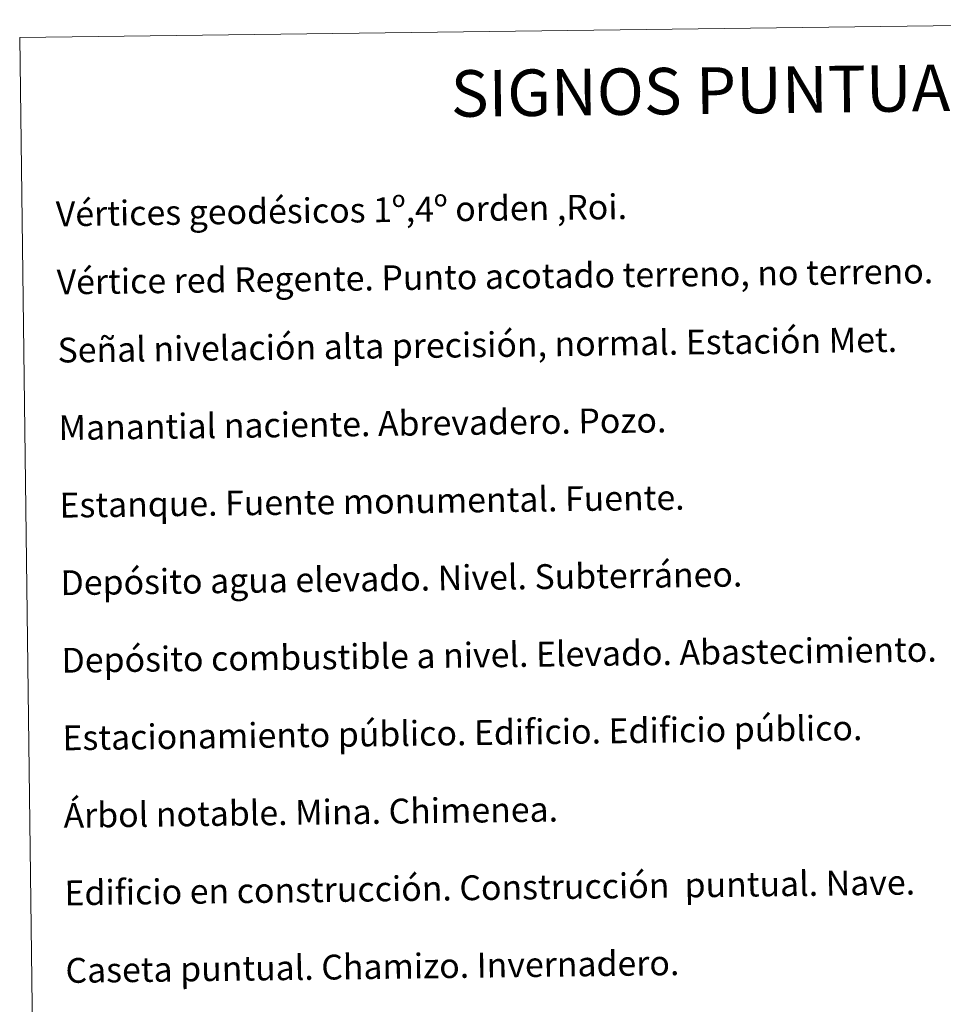
# Model space of a CAD drawing. Units: metres. Extents: x 586425 to 590917, y 4703128 to 4706155.
# Drawn here: x 586745 to 587043, y 4704552 to 4704870 of the extents above; entities that cross this region are included whole.
import ezdxf
from ezdxf.enums import TextEntityAlignment as Align

# ---------------------------------------------------------------- set-up
doc = ezdxf.new("R2010")
doc.units = ezdxf.units.M
doc.header["$MEASUREMENT"] = 0
doc.layers.add('Level 63', color=7, linetype='Continuous', lineweight=0)
doc.styles.add('Arial', font='ARIAL.TTF', dxfattribs={"height": 0.2})

msp = doc.modelspace()

# ---------------------------------------------------------------- linework, layer by layer
at = {"layer": 'Level 63', "linetype": 'Continuous', "lineweight": 0}
msp.add_lwpolyline([(586744.99, 4704863.83), (587190.88, 4704869.53), (587212.44, 4703182.61), (586766.55, 4703176.9), (586744.99, 4704863.83)], close=True, dxfattribs=at)

# ---------------------------------------------------------------- texts
at = {"layer": 'Level 63', "linetype": 'Continuous', "lineweight": 0, "style": 'Arial'}
msp.add_text('SIGNOS PUNTUALES', height=14.9999, rotation=0.6832, dxfattribs=at).set_placement((586982.13, 4704846.85), align=Align.MIDDLE_CENTER)
for s, p in [('Vértices geodésicos 1º,4º orden ,Roi.', (586756.64, 4704806.92)), ('Vértice red Regente. Punto acotado terreno, no terreno.', (586756.92, 4704784.95)), ('Señal nivelación alta precisión, normal. Estación Met.', (586757.2, 4704762.99)), ('Manantial naciente. Abrevadero. Pozo.', (586757.52, 4704738)), ('Estanque. Fuente monumental. Fuente.', (586757.84, 4704713)), ('Depósito agua elevado. Nivel. Subterráneo.', (586758.16, 4704688)), ('Depósito combustible a nivel. Elevado. Abastecimiento.', (586758.48, 4704663)), ('Estacionamiento público. Edificio. Edificio público.', (586758.8, 4704638)), ('Árbol notable. Mina. Chimenea.', (586759.12, 4704613.01)), ('Edificio en construcción. Construcción  puntual. Nave.', (586759.44, 4704588.01)), ('Caseta puntual. Chamizo. Invernadero.', (586759.76, 4704563.01))]:
    msp.add_text(s, height=7.999, rotation=0.7331, dxfattribs=at).set_placement(p, align=Align.MIDDLE_LEFT)

doc.saveas('drawing.dxf')
